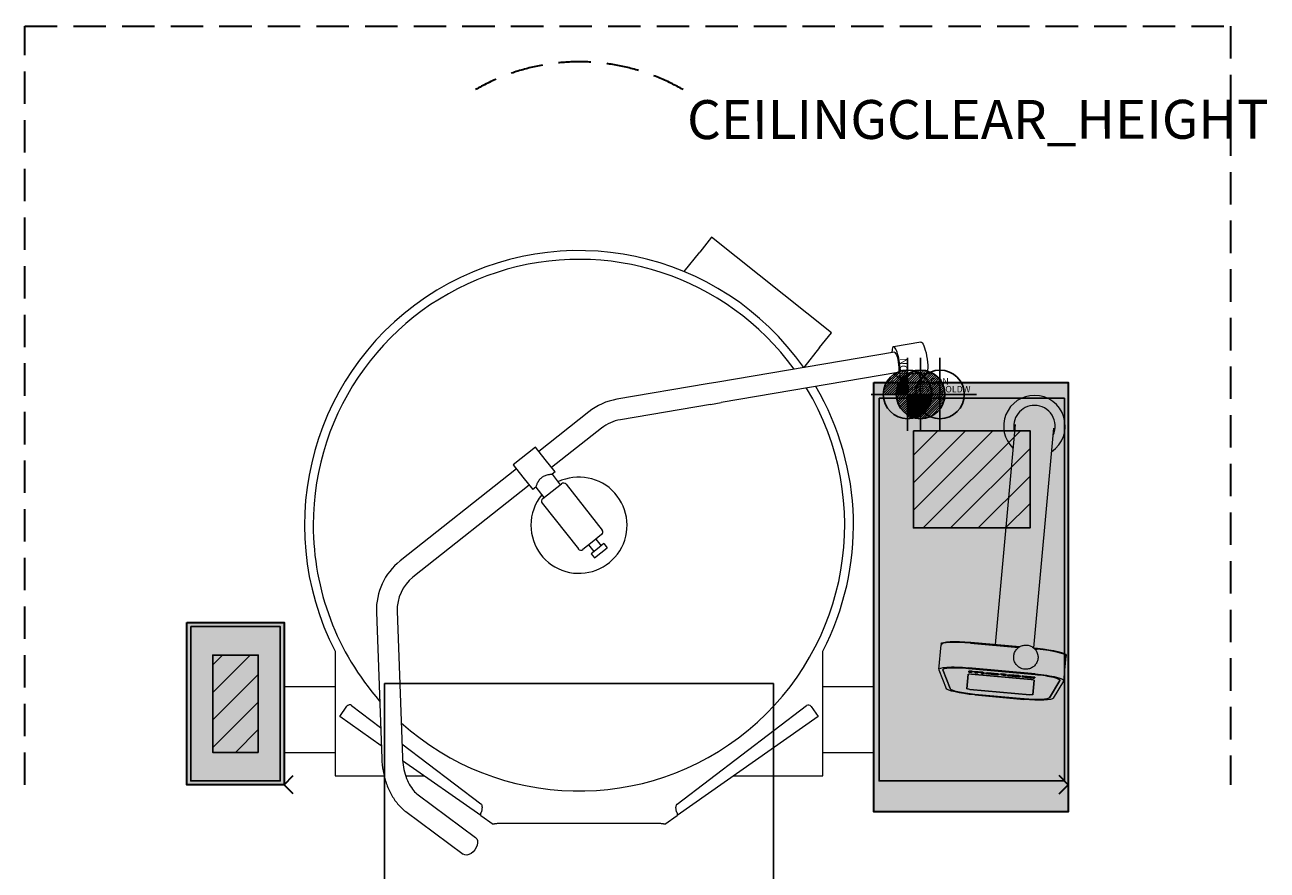
# Model space of a CAD drawing. Extents: x -160 to 1917, y -2121 to 2.
# Drawn here: x 0 to 1917, y -1302 to 2 of the extents above; entities that cross this region are included whole.
import ezdxf
from ezdxf.enums import TextEntityAlignment as Align

# ---------------------------------------------------------------- set-up
doc = ezdxf.new("R2010")
doc.units = 0
doc.header["$LTSCALE"] = 50
doc.linetypes.add('DASHEDX2', pattern=[1.5, 1, -0.5])
doc.layers.get('DEFPOINTS').update_dxf_attribs({"linetype": 'CONTINUOUS'})
for name, color, linetype in [('M-A_COLDW', 140, 'CONTINUOUS'), ('M-A_ELCON', 1, 'CONTINUOUS'), ('M-A_HOTW', 1, 'CONTINUOUS'), ('M-EQUIP_COMMENT', 7, 'CONTINUOUS'), ('M-EQUIP_DETAIL', 6, 'CONTINUOUS'), ('M-EQUIP_GRID', 6, 'CONTINUOUS'), ('M-EQUIP_LEG-FIXED', 1, 'CONTINUOUS'), ('M-NODE', 7, 'CONTINUOUS')]:
    doc.layers.add(name, color=color, linetype=linetype)
doc.layers.add('M-EQUIP_CONTOUR', color=4, linetype='CONTINUOUS', lineweight=35)
doc.layers.add('M-EQUIP_MAINT', color=2, linetype='DASHEDX2', lineweight=35, plot=False)
doc.styles.add('EQUIPLIST', font='arial.ttf')
doc.styles.add('ROMANS', font='arial.ttf')

# ---------------------------------------------------------------- blocks, each defined once
blk = doc.blocks.new('ELCON')
at = {"layer": 'M-A_ELCON'}
for p, q in [((-37.5, 1.4), (-1.4, 37.5)), ((-37.4, -2.1), (2.1, 37.4)), ((-37.1, 5.3), (-5.3, 37.1)), ((-37.1, -5.3), (5.3, 37.1)), ((-36.6, -8.3), (8.3, 36.6)), ((-36.2, 9.8), (-9.8, 36.2)), ((-35.8, -11.1), (11.1, 35.8)), ((-34.9, -13.7), (13.7, 34.9)), ((-34.3, 15.2), (-15.2, 34.3)), ((-33.8, -16.2), (16.2, 33.8)), ((-32.6, -18.5), (18.5, 32.6)), ((-31.3, -20.7), (20.7, 31.3)), ((-29.8, -22.7), (22.7, 29.8)), ((-28.2, -24.7), (24.7, 28.2)), ((-26.5, -26.5), (26.5, 26.5)), ((-24.7, -28.2), (28.2, 24.7)), ((-22.7, -29.8), (29.8, 22.7)), ((-20.7, -31.3), (31.3, 20.7)), ((-18.5, -32.6), (32.6, 18.5)), ((-16.2, -33.8), (33.8, 16.2)), ((-13.7, -34.9), (34.9, 13.7)), ((-11.1, -35.8), (35.8, 11.1)), ((-8.3, -36.6), (36.6, 8.3)), ((-5.3, -37.1), (37.1, 5.3)), ((-2.1, -37.4), (37.4, 2.1)), ((1.4, -37.5), (37.5, -1.4)), ((5.3, -37.1), (37.1, -5.3)), ((9.8, -36.2), (36.2, -9.8)), ((15.2, -34.3), (34.3, -15.2))]:
    blk.add_line(p, q, dxfattribs=at)
for points in [[(0, 56.2), (0, -56.2)], [(-56.2, 0), (56.2, 0)]]:
    blk.add_lwpolyline(points, dxfattribs=at)
blk.add_circle((0, 0), 37.5, dxfattribs=at)
blk = doc.blocks.new('COLDW')
at = {"layer": 'M-A_COLDW'}
for points in [[(0, 56.25), (0, -56.25)], [(-56.25, 0), (56.25, 0)]]:
    blk.add_lwpolyline(points, dxfattribs=at)
blk.add_circle((0, 0), 37.5, dxfattribs=at)
blk = doc.blocks.new('HOTW')
at = {"layer": 'M-A_HOTW'}
for p, q in [((-37.5, 1.4), (-1.4, 37.5)), ((-37.1, 5.3), (-5.3, 37.1)), ((-36.2, 9.8), (-9.8, 36.2)), ((-35.4, 0), (0, 35.4)), ((-34.3, 15.2), (-15.2, 34.3)), ((-31.8, 0), (0, 31.8)), ((-28.3, 0), (0, 28.3)), ((-24.7, 0), (0, 24.7)), ((-21.2, 0), (0, 21.2)), ((-17.7, 0), (0, 17.7)), ((-14.1, 0), (0, 14.1)), ((-10.6, 0), (0, 10.6)), ((-7.1, 0), (0, 7.1)), ((-3.5, 0), (0, 3.5)), ((0, -35.4), (35.4, 0)), ((0, -31.8), (31.8, 0)), ((0, -28.3), (28.3, 0)), ((0, -24.7), (24.7, 0)), ((0, -21.2), (21.2, 0)), ((0, -17.7), (17.7, 0)), ((0, -14.1), (14.1, 0)), ((0, -10.6), (10.6, 0)), ((0, -7.1), (7.1, 0)), ((0, -3.5), (3.5, 0)), ((1.4, -37.5), (37.5, -1.4)), ((5.3, -37.1), (37.1, -5.3)), ((9.8, -36.2), (36.2, -9.8)), ((15.2, -34.3), (34.3, -15.2))]:
    blk.add_line(p, q, dxfattribs=at)
for points in [[(0, 56.2), (0, -56.2)], [(-56.2, 0), (56.2, 0)]]:
    blk.add_lwpolyline(points, dxfattribs=at)
blk.add_circle((0, 0), 37.5, dxfattribs=at)
blk = doc.blocks.new('perdata')
at = {"layer": 'DEFPOINTS', "invisible_edges": 15}
blk.add_3dface([(0, 0), (2, 0), (2, 2), (0, 2)], dxfattribs=at)

msp = doc.modelspace()

# ---------------------------------------------------------------- hatches: boundary and pattern name
at = {"layer": 'M-EQUIP_LEG-FIXED', "true_color": 0xa29cfc}
h = msp.add_hatch(color=181, dxfattribs=at)
h.dxf.hatch_style = 1
h.paths.add_polyline_path([(1310, -1212), (1610, -1212), (1610, -549.8), (1310, -549.8)])
at = {"layer": 'M-EQUIP_LEG-FIXED'}
h = msp.add_hatch(dxfattribs=at)
h.set_pattern_fill('_U', color=256, scale=30, angle=225, style=0, pattern_type=0)
h.set_pattern_definition([(225, (19224.948, 4252.173), (21.213203, -21.213203), [])])
h.paths.add_polyline_path([(1371, -624), (1371, -774), (1551, -774), (1551, -624)])
at = {"layer": 'M-EQUIP_LEG-FIXED', "true_color": 0xa29cfc}
h = msp.add_hatch(color=181, dxfattribs=at)
h.dxf.hatch_style = 1
h.paths.add_polyline_path([(250, -1170), (250, -920), (400, -920), (400, -1170)])
at = {"layer": 'M-EQUIP_LEG-FIXED'}
h = msp.add_hatch(dxfattribs=at)
h.set_pattern_fill('_U', color=256, scale=30, angle=225, style=0, pattern_type=0)
h.set_pattern_definition([(225, (18088.948, 3916.148), (21.213203, -21.213203), [])])
h.paths.add_polyline_path([(290, -970), (290, -1120), (360, -1120), (360, -970)])

# ---------------------------------------------------------------- linework, layer by layer
at = {"layer": 'M-EQUIP_CONTOUR', "lineweight": 0}
for p, q in [((1059.5, -325.6), (1041.4, -348.4)), ((1244.5, -472.8), (1059.5, -325.6)), ((1017.4, -378.6), (1041.4, -348.4)), ((1226.3, -495.6), (1244.5, -472.8)), ((1226.3, -495.6), (1201.7, -526.5)), ((478.7, -963.9), (478.7, -1156.2)), ((1231.4, -1156.2), (1231.4, -963.9)), ((478.7, -1019), (400, -1019)), ((1310, -1019), (1231.4, -1019)), ((1224.2, -1064.9), (1006.4, -1217.4)), ((478.7, -1120.6), (400, -1120.6)), ((1310, -1120.6), (1231.4, -1120.6)), ((703.6, -1217.5), (582.9, -1132.9)), ((478.7, -1156.2), (554.3, -1156.2)), ((587.6, -1156.2), (616.2, -1156.2)), ((1093.8, -1156.2), (1231.4, -1156.2)), ((703.6, -1217.5), (722.7, -1230.8)), ((987.3, -1230.8), (1006.4, -1217.4)), ((980.1, -1229.8), (729.9, -1229.8))]:
    msp.add_line(p, q, dxfattribs=at)
at = {"layer": 'M-EQUIP_CONTOUR'}
for points in [[(1310, -549.8), (1610, -549.8), (1610, -1212), (1310, -1212)], [(250, -920), (400, -920), (400, -1170), (250, -1170)]]:
    msp.add_lwpolyline(points, close=True, dxfattribs=at)
at = {"layer": 'M-EQUIP_CONTOUR', "lineweight": 0}
for start, end in [(35.0404, 207.2939), (332.7061, 30.334)]:
    msp.add_arc((855, -769.7), 423.5, start, end, dxfattribs=at)
for points, knots in [([(724.6, -1230.4), (724.4, -1230.5), (724.2, -1230.6), (723.7, -1230.8), (723.4, -1230.9), (723, -1230.9), (722.8, -1230.9), (722.7, -1230.8)], [0, 0, 0, 0, 0.1036435, 0.1036435, 0.2592641, 0.2592641, 0.4148849, 0.4148849, 0.4148849, 0.4148849]), ([(729.9, -1229.8), (729.5, -1229.9), (729, -1229.9), (727.9, -1230.1), (727.2, -1230.2), (725.8, -1230.3), (725.2, -1230.4), (724.6, -1230.4)], [0, 0, 0, 0, 0.1409299, 0.1409299, 0.3525348, 0.3525348, 0.564141, 0.564141, 0.564141, 0.564141]), ([(985.4, -1230.4), (985, -1230.4), (984.6, -1230.3), (983.5, -1230.3), (982.8, -1230.2), (981.5, -1230), (980.8, -1229.9), (980.1, -1229.8)], [0, 0, 0, 0, 0.1409299, 0.1409299, 0.3525348, 0.3525348, 0.564141, 0.564141, 0.564141, 0.564141]), ([(987.3, -1230.8), (987.2, -1230.9), (987.1, -1230.9), (986.8, -1230.9), (986.6, -1230.9), (986, -1230.7), (985.7, -1230.5), (985.4, -1230.4)], [0, 0, 0, 0, 0.1036435, 0.1036435, 0.2592641, 0.2592641, 0.4148849, 0.4148849, 0.4148849, 0.4148849])]:
    msp.add_open_spline(points, degree=3, knots=knots, dxfattribs=at)
at = {"layer": 'M-EQUIP_DETAIL', "lineweight": 0}
for p, q in [((1382.6, -487.2), (1340.2, -494.4)), ((1341.6, -502.8), (1069.1, -549.1)), ((1346.9, -534.4), (1074.5, -580.6)), ((1390.8, -535.5), (1379.9, -537.4)), ((1052.6, -551.9), (913.5, -575.5)), ((1069.1, -549.1), (1052.6, -551.9)), ((1360.2, -540.7), (1348.4, -542.7)), ((1360.2, -540.7), (1361.9, -549.8)), ((1379.8, -537), (1382.2, -549.8)), ((1057.9, -583.4), (918.9, -607)), ((1057.9, -583.4), (1074.5, -580.6)), ((870, -594.8), (793, -655.8)), ((889.9, -619.9), (812.8, -680.9)), ((1527.8, -614.5), (1497, -953.6)), ((1556.7, -959), (1587.6, -620)), ((787.7, -649.1), (753.2, -676.4)), ((802.9, -668.3), (787.7, -649.1)), ((818.1, -687.5), (802.9, -668.3)), ((758.4, -683), (579, -824.9)), ((753.2, -676.4), (768.4, -695.6)), ((818.1, -687.5), (813.4, -691.2)), ((778.3, -708.1), (598.8, -850)), ((768.4, -695.6), (783.6, -714.8)), ((813.4, -691.2), (826, -707.3)), ((813.5, -717.2), (828, -705.7)), ((835, -706.6), (890.8, -777.1)), ((788.3, -711.1), (783.6, -714.8)), ((788.3, -711.1), (800.9, -727.1)), ((799, -728.7), (813.5, -717.2)), ((798.2, -735.7), (854, -806.3)), ((890, -784.2), (875.5, -795.6)), ((875.5, -795.6), (861, -807.1)), ((869.8, -800.1), (877.9, -810.4)), ((881.2, -791.1), (889.3, -801.4)), ((893.4, -798.1), (883.6, -805.9)), ((888.6, -812.2), (898.4, -804.4)), ((893.4, -798.1), (898.4, -804.4)), ((883.6, -805.9), (873.8, -813.6)), ((873.8, -813.6), (878.8, -819.9)), ((878.8, -819.9), (888.6, -812.2)), ((542.6, -903.6), (550.6, -1129.3)), ((574.6, -902.5), (582.6, -1128.1)), ((1410.2, -992), (1413.7, -954.1)), ((1413.8, -952.6), (1413.7, -954.1)), ((1459.3, -951.6), (1533.1, -958.4)), ((1533.1, -958.4), (1459.3, -951.6)), ((1459.4, -950.2), (1535.1, -957)), ((1556.6, -959), (1562.4, -959.5)), ((1558.4, -960.7), (1562.2, -961)), ((1562.2, -961), (1558.4, -960.7)), ((1603.2, -1009.6), (1606.7, -971.7)), ((1606.8, -970.2), (1606.7, -971.7)), ((1410.3, -992.5), (1421.3, -1021.3)), ((1427.6, -1021.8), (1416.6, -993)), ((1416.6, -993), (1427.6, -1021.8)), ((1455.8, -990.5), (1558.7, -999.9)), ((1558.7, -999.9), (1455.8, -990.5)), ((1558.8, -998.9), (1455.9, -989.6)), ((1456.4, -994.6), (1456.3, -996.3)), ((1456.3, -996.3), (1456.4, -994.6)), ((1456.3, -996.3), (1460.4, -996.7)), ((1460.4, -996.7), (1456.3, -996.3)), ((1460.6, -995), (1456.4, -994.6)), ((1456.4, -994.6), (1460.6, -995)), ((1460.4, -996.7), (1460.5, -995.6)), ((1460.5, -995.6), (1460.4, -996.7)), ((1460.5, -995.1), (1460.6, -995)), ((1460.6, -995), (1460.5, -995.1)), ((1461.1, -995.5), (1466.4, -996)), ((1466.4, -996), (1461.1, -995.5)), ((1467.7, -995.7), (1462, -995.1)), ((1462, -995.1), (1467.7, -995.7)), ((1466.4, -996), (1466.3, -997.3)), ((1466.3, -997.3), (1466.4, -996)), ((1470.4, -997.6), (1470.5, -996.5)), ((1470.5, -996.5), (1470.4, -997.6)), ((1478, -996.6), (1471.1, -996)), ((1471.1, -996), (1478, -996.6)), ((1471.1, -996.5), (1476.3, -996.9)), ((1476.3, -996.9), (1471.1, -996.5)), ((1455.4, -999.5), (1453.3, -1021.9)), ((1453.3, -1021.9), (1455.4, -999.5)), ((1552.5, -1007.7), (1460.4, -999.3)), ((1460.4, -999.3), (1552.5, -1007.7)), ((1466.3, -997.3), (1470.4, -997.6)), ((1470.4, -997.6), (1466.3, -997.3)), ((1476.3, -996.9), (1476.2, -998.2)), ((1476.2, -998.2), (1476.3, -996.9)), ((1476.2, -998.2), (1480.2, -998.5)), ((1480.2, -998.5), (1476.2, -998.2)), ((1480.2, -998.5), (1480.3, -997.2)), ((1480.3, -997.2), (1480.2, -998.5)), ((1482.9, -997.5), (1482.8, -998.3)), ((1482.8, -998.3), (1482.9, -997.5)), ((1485.6, -999), (1500.6, -1000.4)), ((1500.6, -1000.4), (1485.6, -999)), ((1500.7, -998.7), (1485.8, -997.3)), ((1485.8, -997.3), (1500.7, -998.7)), ((1487.1, -998.1), (1487.2, -997.9)), ((1487.2, -997.9), (1487.1, -998.1)), ((1498.8, -999.2), (1487.1, -998.1)), ((1487.1, -998.1), (1498.8, -999.2)), ((1487.1, -998.5), (1503, -999.9)), ((1487.1, -998.7), (1487.1, -998.5)), ((1503, -999.9), (1487.1, -998.5)), ((1487.1, -998.5), (1487.1, -998.7)), ((1503, -1000.1), (1487.1, -998.7)), ((1487.1, -998.7), (1503, -1000.1)), ((1487.2, -997.9), (1498.8, -999)), ((1498.8, -999), (1487.2, -997.9)), ((1498.8, -999), (1498.8, -999.2)), ((1498.8, -999.2), (1498.8, -999)), ((1503, -999.9), (1503.1, -999.2)), ((1503.1, -999.2), (1503, -999.9)), ((1503, -1000.3), (1503, -1000.1)), ((1503, -1000.1), (1503, -1000.3)), ((1507.6, -999.3), (1505.4, -999.1)), ((1505.4, -999.1), (1505.4, -999.5)), ((1505.4, -999.5), (1505.4, -999.1)), ((1505.4, -999.1), (1507.6, -999.3)), ((1505.4, -999.5), (1507.5, -999.7)), ((1507.5, -999.7), (1505.4, -999.5)), ((1507.5, -999.7), (1507.4, -1000.7)), ((1507.4, -1000.7), (1507.5, -999.7)), ((1511.6, -999.4), (1507.6, -999)), ((1507.6, -999), (1507.6, -999.3)), ((1507.6, -999.3), (1507.6, -999)), ((1507.6, -999), (1511.6, -999.4)), ((1509.6, -1001.2), (1513.7, -1001.6)), ((1513.7, -1001.6), (1509.6, -1001.2)), ((1511.5, -1000.9), (1511.5, -1000)), ((1511.5, -1000), (1514, -1000.3)), ((1514, -1000.3), (1511.5, -1000)), ((1511.5, -1000), (1511.5, -1000.9)), ((1513.8, -1001.1), (1511.5, -1000.9)), ((1511.5, -1000.9), (1513.8, -1001.1)), ((1511.6, -999.7), (1511.6, -999.4)), ((1511.6, -999.4), (1511.6, -999.7)), ((1514, -999.9), (1511.6, -999.7)), ((1511.6, -999.7), (1514, -999.9)), ((1513.7, -1001.6), (1513.8, -1001.1)), ((1513.8, -1001.1), (1513.7, -1001.6)), ((1514, -1000.3), (1514, -999.9)), ((1514, -999.9), (1514, -1000.3)), ((1516.3, -1000.4), (1516.2, -1001.5)), ((1516.2, -1001.5), (1516.3, -1000.4)), ((1518.4, -1002), (1533.7, -1003.4)), ((1533.7, -1003.4), (1518.4, -1002)), ((1533.9, -1001.7), (1518.5, -1000.3)), ((1518.5, -1000.3), (1533.9, -1001.7)), ((1520.1, -1001.6), (1520.2, -1001)), ((1520.2, -1001), (1520.1, -1001.6)), ((1531.4, -1002.7), (1520.7, -1001.7)), ((1520.7, -1001.7), (1531.4, -1002.7)), ((1520.8, -1001), (1531.4, -1001.9)), ((1531.4, -1001.9), (1520.8, -1001)), ((1532, -1002.1), (1532, -1002.7)), ((1532, -1002.7), (1532, -1002.1)), ((1535.9, -1003.3), (1536, -1002.2)), ((1536, -1002.2), (1535.9, -1003.3)), ((1538.6, -1002.4), (1538.5, -1003.1)), ((1538.5, -1003.1), (1538.6, -1002.4)), ((1538.5, -1003.1), (1554, -1004.6)), ((1554, -1004.6), (1538.5, -1003.1)), ((1554, -1004.8), (1538.5, -1003.4)), ((1538.5, -1003.4), (1538.5, -1003.8)), ((1538.5, -1003.4), (1554, -1004.8)), ((1538.5, -1003.8), (1538.5, -1003.4)), ((1538.5, -1003.8), (1555.7, -1005.4)), ((1555.7, -1005.4), (1538.5, -1003.8)), ((1558.4, -1003.9), (1540.9, -1002.3)), ((1540.9, -1002.3), (1558.4, -1003.9)), ((1542.4, -1002.9), (1558.4, -1004.4)), ((1542.4, -1003.1), (1542.4, -1002.9)), ((1558.4, -1004.4), (1542.4, -1002.9)), ((1542.4, -1002.9), (1542.4, -1003.1)), ((1558.3, -1004.6), (1542.4, -1003.1)), ((1542.4, -1003.1), (1558.3, -1004.6)), ((1554.3, -1004.6), (1554.3, -1004.8)), ((1554.3, -1004.8), (1554.3, -1004.6)), ((1555.4, -1031.2), (1557.4, -1008.8)), ((1557.4, -1008.8), (1555.4, -1031.2)), ((1558.3, -1005.3), (1558.3, -1004.6)), ((1558.3, -1004.6), (1558.3, -1005.3)), ((1558.4, -1004.4), (1558.4, -1003.9)), ((1558.4, -1003.9), (1558.4, -1004.4)), ((1596.8, -1009.4), (1580.8, -1035.8)), ((1580.8, -1035.8), (1596.8, -1009.4)), ((1587, -1036.4), (1603, -1010.1)), ((1458.3, -1023.1), (1550.4, -1031.5)), ((1550.4, -1031.5), (1458.3, -1023.1)), ((1465.7, -1031.5), (1541.6, -1038.4)), ((1541.6, -1037.5), (1465.8, -1030.6)), ((1465.8, -1030.6), (1541.6, -1037.5)), ((485.8, -1064.9), (496.9, -1048.9)), ((504.1, -1047.8), (548.9, -1081.9)), ((1006.3, -1199.7), (1206.1, -1048)), ((1213.2, -1049.1), (1224.2, -1064.9)), ((549.9, -1109.8), (485.8, -1064.9)), ((581.8, -1106.9), (703.8, -1199.5)), ((606.8, -1185.6), (695.4, -1251.3)), ((705.7, -1204.3), (704.4, -1211.9)), ((1005.7, -1211.8), (1004.4, -1204.5)), ((587.7, -1211.3), (676.3, -1277))]:
    msp.add_line(p, q, dxfattribs=at)
for centre, radius, start, end in [((855, -769.7), 410, 35.9399, 180), ((855, -769.7), 410, 228.0025, 31.0486), ((1557.8, -616.9), 47.5, 90, 225.5702), ((1557.8, -616.9), 47.5, 303.9037, 90), ((929.6, -670.1), 96, 99.6331, 128.3331), ((1557.8, -616.9), 32, 90, 194.9656), ((1557.8, -616.9), 32, 334.2391, 90), ((929.6, -670.1), 64, 99.6331, 128.3331), ((855, -769.7), 74.2, 180, 115.8726), ((831.1, -709.7), 5, 38.3331, 128.3331), ((855, -769.7), 74.2, 140.7936, 180), ((802.1, -732.6), 5, 128.3331, 218.3331), ((855, -769.7), 410, 180, 221.4009), ((886.9, -780.2), 5, 308.3331, 38.3331), ((857.9, -803.2), 5, 218.3331, 308.3331), ((638.5, -900.2), 96, 128.3331, 182.0331), ((638.5, -900.2), 64, 128.3331, 182.0331), ((501, -1051.8), 5, 52.7875, 145), ((1209.1, -1052), 5, 35, 127.2125), ((700.8, -1203.5), 5, 350, 52.7875), ((1009.4, -1203.7), 5, 127.2125, 190)]:
    msp.add_arc(centre, radius, start, end, dxfattribs=at)
for centre, major_axis, ratio, start_param, end_param in [((1344.3, -518.6), (-4.1, 24.2), 0.209492, -1.481636, 0.859177), ((1344.3, -518.6), (4.1, -24.2), 0.209492, -0.859177, 1.659957), ((1458.7, -958.2), (-45, 4.1), 0.145728, -1.570796, 0), ((1458.7, -958.2), (-45, 4.1), 0.145728, -1.570796, 0), ((1561.6, -967.6), (45, -4.1), 0.145728, 0, 1.570796), ((1561.6, -967.6), (45, -4.1), 0.145728, 0, 1.570796), ((1455.3, -996.1), (-38.8, 3.5), 0.145728, -1.570796, 0.071307), ((1462, -995.4), (-1.97, 0.18), 0.145728, -1.547868, -0.719748), ((1461.1, -995.6), (-0.602, 0.055), 0.145728, -1.570796, 0), ((1461.1, -995.6), (-0.602, 0.055), 0.145728, -1.570796, 0), ((1467.6, -996), (-2.26, 0.21), 0.145728, -2.451387, -1.593862), ((1471.1, -996.3), (-2.13, 0.19), 0.145728, -1.565544, -0.662878), ((1471.1, -996.5), (-0.602, 0.055), 0.145728, -1.570796, 0), ((1471.1, -996.5), (-0.602, 0.055), 0.145728, -1.570796, 0), ((1520.8, -1001.7), (-0.602, 0.055), 0.145728, 0, 1.570796), ((1520.8, -1001.7), (-0.602, 0.055), 0.145728, 0, 1.570796), ((1520.8, -1001.1), (-0.602, 0.055), 0.145728, -1.570796, 0), ((1520.8, -1001.1), (-0.602, 0.055), 0.145728, -1.570796, 0), ((1531.4, -1002), (0.602, -0.055), 0.145728, 0, 1.570796), ((1531.4, -1002), (0.602, -0.055), 0.145728, 0, 1.570796), ((1531.4, -1002.6), (0.602, -0.055), 0.145728, -1.570796, 0), ((1531.4, -1002.6), (0.602, -0.055), 0.145728, -1.570796, 0), ((1540.8, -1002.6), (-2.18, 0.2), 0.145728, -1.60107, -0.108765), ((1554, -1004.6), (0.301, -0.027), 0.145728, 0, 1.570796), ((1554, -1004.6), (0.301, -0.027), 0.145728, 0, 1.570796), ((1554, -1004.7), (0.301, -0.027), 0.145728, -1.570796, 0), ((1554, -1004.7), (0.301, -0.027), 0.145728, -1.570796, 0), ((1555.8, -1005), (2.47, -0.23), 0.145728, -1.591204, 0.007768), ((1558.2, -1005.5), (38.8, -3.5), 0.145728, -0.071307, 1.570796), ((1466.3, -1024.9), (-38.8, 3.5), 0.145728, 0.071307, 1.570796), ((1542.2, -1031.8), (38.8, -3.5), 0.145728, -1.570796, -0.071307)]:
    msp.add_ellipse(centre, major_axis=major_axis, ratio=ratio, start_param=start_param, end_param=end_param, dxfattribs=at)
at = {"layer": 'M-EQUIP_DETAIL', "lineweight": 0, "extrusion": (6.3854e-18, -3.76206e-17, -1)}
for centre, major_axis, end_param in [((1386.7, -511.4), (-4.1, 24.2), 1.481636), ((1344.3, -518.6), (-2.7, 15.8), 3.141593)]:
    msp.add_ellipse(centre, major_axis=major_axis, ratio=0.209492, start_param=0, end_param=end_param, dxfattribs=at)
at = {"layer": 'M-EQUIP_DETAIL', "lineweight": 0, "extrusion": (2.12337e-17, -3.30206e-17, -1)}
msp.add_ellipse((1386.7, -511.4), major_axis=(4.1, -24.2), ratio=0.209492, start_param=-1.659957, end_param=0, dxfattribs=at)
at = {"layer": 'M-EQUIP_DETAIL', "lineweight": 0, "extrusion": (0, 0, -1)}
for centre, major_axis, start_param, end_param in [((1458.9, -956.7), (-45, 4.1), 0, 1.570796), ((1561.8, -966.1), (45, -4.1), -1.570796, 0), ((1455.3, -996.1), (-45, 4.1), -0.071307, 1.570796), ((1455.3, -996.1), (-38.8, 3.5), -0.071307, 1.570796), ((1462, -995.4), (1.97, -0.18), -2.421845, -1.593725), ((1467.6, -996), (2.26, -0.21), -1.547731, -0.690205), ((1471.1, -996.3), (2.13, -0.19), -2.478714, -1.576049), ((1478, -996.9), (2.36, -0.22), -1.570796, 0), ((1478, -996.9), (2.36, -0.22), -1.570796, 0), ((1460.4, -1000), (-4.98, 0.45), 0, 1.570796), ((1460.4, -1000), (-4.98, 0.45), 0, 1.570796), ((1485.7, -998.6), (-2.84, 0.26), -1.570796, 0), ((1485.7, -998.6), (-2.84, 0.26), -1.570796, 0), ((1485.7, -997.7), (-2.84, 0.26), 0, 1.570582), ((1485.7, -997.7), (-2.84, 0.26), 0, 1.570582), ((1500.6, -1000), (2.36, -0.22), 0, 1.570796), ((1500.6, -1000), (2.36, -0.22), 0, 1.570796), ((1500.7, -999), (2.36, -0.22), -1.571011, -0.000214), ((1500.7, -999), (2.36, -0.22), -1.571011, -0.000214), ((1509.6, -1000.9), (-2.22, 0.2), -1.570796, 0.004851), ((1509.6, -1000.9), (-2.22, 0.2), -1.570796, 0.004851), ((1518.4, -1001.7), (-2.22, 0.2), -1.570796, 0), ((1518.4, -1001.7), (-2.22, 0.2), -1.570796, 0), ((1518.5, -1000.6), (-2.19, 0.2), 0, 1.570796), ((1518.5, -1000.6), (-2.19, 0.2), 0, 1.570796), ((1533.7, -1003.1), (2.22, -0.2), 0, 1.570796), ((1533.7, -1003.1), (2.22, -0.2), 0, 1.570796), ((1533.8, -1002), (2.19, -0.2), -1.570796, 0), ((1533.8, -1002), (2.19, -0.2), -1.570796, 0), ((1540.8, -1002.6), (-2.18, 0.2), 0.108765, 1.60107), ((1552.5, -1008.4), (4.98, -0.45), -1.570796, 0), ((1552.5, -1008.4), (4.98, -0.45), -1.570796, 0), ((1555.8, -1005), (2.47, -0.23), -0.007768, 1.591204), ((1558.2, -1005.5), (38.8, -3.5), -1.570796, 0.071307), ((1558.2, -1005.5), (45, -4.1), -1.570796, 0.071307), ((1466.3, -1024.9), (-45, 4.1), -1.570796, -0.071307), ((1466.3, -1024.9), (-38.8, 3.5), -1.570796, -0.071307), ((1458.3, -1022.3), (-4.98, 0.45), -1.570796, 0), ((1458.3, -1022.3), (-4.98, 0.45), -1.570796, 0), ((1550.4, -1030.7), (4.98, -0.45), 0, 1.570796), ((1550.4, -1030.7), (4.98, -0.45), 0, 1.570796), ((1542.2, -1031.8), (38.8, -3.5), 0.071307, 1.570796), ((1542.2, -1031.8), (45, -4.1), 0.071307, 1.570796)]:
    msp.add_ellipse(centre, major_axis=major_axis, ratio=0.145728, start_param=start_param, end_param=end_param, dxfattribs=at)
at = {"layer": 'M-EQUIP_DETAIL', "lineweight": 0, "extrusion": (2.15279e-16, 9.46022e-18, -1)}
msp.add_ellipse((685.9, -1264.1), major_axis=(9.5, 12.9), ratio=0.663738, start_param=0, end_param=3.141593, dxfattribs=at)
at = {"layer": 'M-EQUIP_DETAIL', "lineweight": 0}
for points, knots in [([(1371.5, -535.7), (1370.9, -535.8), (1370.3, -535.9), (1369, -536.3), (1368.3, -536.5), (1367.1, -536.9), (1366.5, -537.2), (1365.4, -537.7), (1364.8, -538), (1363.9, -538.5), (1363.4, -538.8), (1362.5, -539.3), (1362.1, -539.5), (1361.4, -539.9), (1361.1, -540.1), (1360.7, -540.4), (1360.5, -540.5), (1360.2, -540.7), (1360.2, -540.7), (1360.2, -540.7), (1360.2, -540.7), (1360.2, -540.7)], [0, 0, 0, 0, 1.908932, 1.908932, 3.817864, 3.817864, 5.726796, 5.726796, 7.635728, 7.635728, 9.542551, 9.542551, 11.449375, 11.449375, 13.356198, 13.356198, 15.263022, 15.263022, 17.169845, 17.169845, 17.329676, 17.329676, 17.329676, 17.329676]), ([(1379.8, -537), (1379.8, -536.9), (1379.7, -536.8), (1379.4, -536.6), (1379.2, -536.4), (1378.7, -536.2), (1378.3, -536), (1377.6, -535.8), (1377.2, -535.7), (1376.2, -535.5), (1375.7, -535.5), (1374.6, -535.4), (1374, -535.4), (1372.7, -535.5), (1372.1, -535.5), (1371.5, -535.7)], [47.855719, 47.855719, 47.855719, 47.855719, 49.602713, 49.602713, 51.509536, 51.509536, 53.41636, 53.41636, 55.325292, 55.325292, 57.234224, 57.234224, 59.143155, 59.143155, 61.052087, 61.052087, 61.052087, 61.052087]), ([(797.1, -696.5), (796.7, -696.8), (796.3, -697.2), (795.5, -697.9), (795.2, -698.3), (794.1, -699.5), (793.5, -700.3), (792.3, -702), (791.8, -702.9), (790.9, -704.5), (790.5, -705.3), (789.9, -706.7), (789.6, -707.4), (789.1, -708.7), (788.9, -709.2), (788.6, -710.1), (788.5, -710.5), (788.3, -710.9), (788.3, -710.9), (788.3, -711.1), (788.3, -711.1), (788.3, -711.1)], [0, 0, 0, 0, 1.57384, 1.57384, 3.147679, 3.147679, 6.295359, 6.295359, 9.443038, 9.443038, 12.590718, 12.590718, 15.707289, 15.707289, 18.82386, 18.82386, 21.940431, 21.940431, 23.498717, 23.498717, 25.057002, 25.057002, 25.057002, 25.057002]), ([(813.4, -691.2), (813.4, -691.2), (813.3, -691.2), (813.2, -691.3), (813.1, -691.3), (812.7, -691.3), (812.4, -691.3), (811.4, -691.5), (810.8, -691.5), (809.5, -691.7), (808.7, -691.8), (807.2, -692.1), (806.3, -692.3), (804.5, -692.8), (803.6, -693.1), (801.7, -693.8), (800.7, -694.2), (799.3, -695), (798.9, -695.3), (798, -695.9), (797.5, -696.2), (797.1, -696.5)], [75.171006, 75.171006, 75.171006, 75.171006, 76.729292, 76.729292, 78.287577, 78.287577, 81.404148, 81.404148, 84.52072, 84.52072, 87.637291, 87.637291, 90.78497, 90.78497, 93.93265, 93.93265, 97.080329, 97.080329, 98.654169, 98.654169, 100.228008, 100.228008, 100.228008, 100.228008]), ([(1542.8, -991.9), (1544.8, -992), (1546.8, -991.9), (1550.7, -991), (1552.6, -990.2), (1556, -988.1), (1557.6, -986.8), (1560.2, -983.8), (1561.2, -982), (1562.7, -978.3), (1563.1, -976.4), (1563.4, -972.4), (1563.2, -970.4), (1562.1, -966.5), (1561.3, -964.7), (1559.1, -961.4), (1557.8, -959.9), (1554.6, -957.4), (1552.8, -956.4), (1549.1, -955), (1547.1, -954.6), (1543.1, -954.5), (1541, -954.8), (1537.2, -955.9), (1535.4, -956.8), (1532.1, -959.1), (1530.6, -960.5), (1528.2, -963.7), (1527.3, -965.5), (1526, -969.2), (1525.7, -971.2), (1525.7, -975.2), (1526, -977.2), (1527.2, -981), (1528.2, -982.8), (1530.6, -986), (1532, -987.4), (1535.3, -989.7), (1537.1, -990.5), (1540.3, -991.5), (1541.5, -991.7), (1542.8, -991.9)], [0, 0, 0, 0, 0.322252, 0.322252, 0.644063, 0.644063, 0.964714, 0.964714, 1.283941, 1.283941, 1.602044, 1.602044, 1.919781, 1.919781, 2.238054, 2.238054, 2.557547, 2.557547, 2.878452, 2.878452, 3.200406, 3.200406, 3.522643, 3.522643, 3.844285, 3.844285, 4.16468, 4.16468, 4.483663, 4.483663, 4.801634, 4.801634, 5.119403, 5.119403, 5.43786, 5.43786, 5.757613, 5.757613, 6.078751, 6.078751, 6.283185, 6.283185, 6.283185, 6.283185]), ([(550.6, -1129.3), (550.8, -1135.8), (551.5, -1142.3), (553.9, -1155.1), (555.5, -1161.4), (559.6, -1173.4), (562.2, -1179.1), (568, -1189.8), (571.4, -1194.8), (579, -1203.8), (583.2, -1207.9), (587.7, -1211.3)], [4.469137, 4.469137, 4.469137, 4.469137, 4.686199, 4.686199, 4.90326, 4.90326, 5.120322, 5.120322, 5.337384, 5.337384, 5.554445, 5.554445, 5.554445, 5.554445]), ([(582.6, -1128.1), (582.8, -1133.1), (583.3, -1138.2), (585.1, -1147.8), (586.3, -1152.5), (589.3, -1161.3), (591.1, -1165.4), (595.2, -1172.7), (597.4, -1176), (602, -1181.5), (604.4, -1183.8), (606.8, -1185.6)], [4.469137, 4.469137, 4.469137, 4.469137, 4.686199, 4.686199, 4.90326, 4.90326, 5.120322, 5.120322, 5.337384, 5.337384, 5.554445, 5.554445, 5.554445, 5.554445]), ([(703.6, -1217.5), (703.6, -1217.4), (703.5, -1217.3), (703.3, -1216.9), (703.3, -1216.6), (703.4, -1215.7), (703.5, -1215.1), (703.7, -1214.1), (703.8, -1213.7), (704, -1213), (704.1, -1212.8), (704.2, -1212.3), (704.3, -1212.1), (704.4, -1211.9)], [0, 0, 0, 0, 0.1084741, 0.1084741, 0.3259009, 0.3259009, 0.5433168, 0.5433168, 0.686927, 0.686927, 0.7586477, 0.7586477, 0.8303712, 0.8303712, 0.8303712, 0.8303712]), ([(1005.7, -1211.8), (1005.8, -1212.2), (1005.9, -1212.5), (1006.2, -1213.5), (1006.4, -1214.2), (1006.7, -1215.4), (1006.8, -1215.9), (1006.8, -1216.6), (1006.8, -1216.8), (1006.7, -1217.1), (1006.6, -1217.2), (1006.6, -1217.3), (1006.5, -1217.4), (1006.4, -1217.4)], [0, 0, 0, 0, 0.1084741, 0.1084741, 0.3259009, 0.3259009, 0.5433168, 0.5433168, 0.686927, 0.686927, 0.7586477, 0.7586477, 0.8303712, 0.8303712, 0.8303712, 0.8303712])]:
    msp.add_open_spline(points, degree=3, knots=knots, dxfattribs=at)
at = {"layer": 'M-EQUIP_GRID'}
msp.add_lwpolyline([(555, -1014), (1155, -1014), (1155, -1814), (555, -1814)], close=True, dxfattribs=at)
at = {"layer": 'M-EQUIP_LEG-FIXED'}
for points in [[(1318, -574), (1604, -574), (1604, -1164), (1318, -1164)], [(1371, -624), (1371, -774), (1551, -774), (1551, -624)], [(256, -926), (394, -926), (394, -1164), (256, -1164)], [(360, -1120), (290, -1120), (290, -970), (360, -970)]]:
    msp.add_lwpolyline(points, close=True, dxfattribs=at)
at = {"layer": 'M-EQUIP_MAINT'}
for points in [[(0, -1170), (0, 0), (1860, 0), (1860, -1170)], [(414.1, -1184.1), (400, -1170), (414.1, -1155.9)], [(1595.9, -1184.1), (1610, -1170), (1595.9, -1155.9)]]:
    msp.add_lwpolyline(points, dxfattribs=at)
msp.add_arc((855.5, -375), 320, 59.972, 120.028, dxfattribs=at)
at = {"layer": 'M-NODE'}
for p in [(400, -1170), (400, -1170), (1610, -1170), (1610, -1170)]:
    msp.add_point(p, dxfattribs=at)

# ---------------------------------------------------------------- block references
at = {"layer": 'DEFPOINTS'}
msp.add_blockref('perdata', (0, 0), dxfattribs=at)
at = {"layer": 'M-A_COLDW'}
msp.add_blockref('COLDW', (1412, -568), dxfattribs=at)
at = {"layer": 'M-A_ELCON'}
msp.add_blockref('ELCON', (1382, -568), dxfattribs=at)
at = {"layer": 'M-A_HOTW'}
msp.add_blockref('HOTW', (1362, -568), dxfattribs=at)

# ---------------------------------------------------------------- texts
at = {"layer": 'M-A_COLDW', "style": 'ROMANS', "flags": 9}
msp.add_attdef('COLDW', text='HW R½" (Ø15),20l/min, min250kPa, max600kPa,h=200', height=10, dxfattribs=at).set_placement((1411.5, -568), align=Align.BOTTOM_LEFT)
at = {"layer": 'M-A_ELCON', "style": 'ROMANS', "flags": 9}
msp.add_attdef('ELCON', text='CW 27,6kW,63A,400/230V,3NPE,h=510,Fixed', height=10, dxfattribs=at).set_placement((1381.5, -556), align=Align.BOTTOM_LEFT)
at = {"layer": 'M-A_HOTW', "style": 'ROMANS', "flags": 9}
msp.add_attdef('HOTW', text='DRAIN R½" (Ø15), min250kPa, max600kPa,h=200', height=10, dxfattribs=at).set_placement((1361.5, -568), align=Align.BOTTOM_LEFT)
at = {"layer": 'M-EQUIP_COMMENT', "style": 'ROMANS', "flags": 8}
msp.add_attdef('CEILING', text='MIN CLEAR HEIGHT=', height=60, rotation=0.038, dxfattribs=at).set_placement((1330.2, -192.7), align=Align.BOTTOM_RIGHT)
msp.add_attdef('CLEAR_HEIGHT', text='1955', height=60, rotation=0.038, dxfattribs=at).set_placement((1330.2, -192.7), align=Align.BOTTOM_LEFT)
at = {"layer": 'M-EQUIP_MAINT', "insert": (1361.5, -568), "char_height": 11.064, "attachment_point": 7, "rotation": 90, "style": 'EQUIPLIST'}
msp.add_mtext_dynamic_manual_height_columns('\\pxt0.23908;OPTION', width=52.931, gutter_width=500, heights=[0], dxfattribs=at)

doc.saveas('drawing.dxf')
